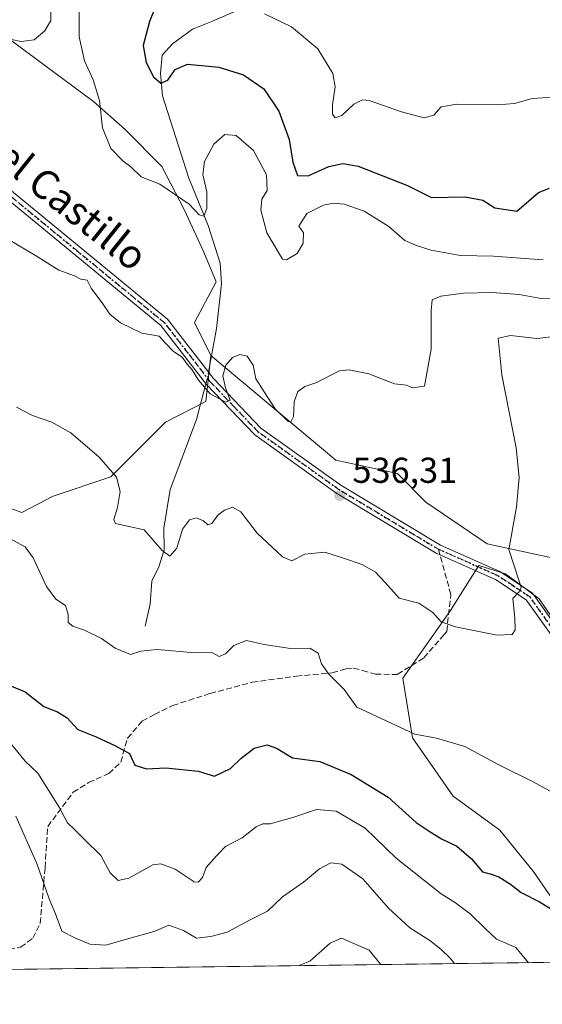
# Model space of a CAD drawing. Units: metres. Extents: x 591354 to 594847, y 4654990 to 4657360.
# Drawn here: x 592124 to 592270, y 4655001 to 4655275 of the extents above; entities that cross this region are included whole.
import ezdxf
from ezdxf.enums import TextEntityAlignment as Align

# ---------------------------------------------------------------- set-up
doc = ezdxf.new("R2010")
doc.units = ezdxf.units.M
doc.header["$MEASUREMENT"] = 0
for name, pattern in [('DGN Style 3', [2.307223458686699, 1.648016756204785, -0.6592067024819142]), ('DGN Style 4', [2.6384748266838614, 1.318413404963828, -0.6592067024819142, 0.001648016756204785, -0.6592067024819142]), ('DGN Style 5', [1.1536117293433497, 0.4944050268614355, -0.6592067024819142])]:
    doc.linetypes.add(name, pattern=pattern)
for name, color, linetype, lineweight in [('Camino Cxs', 7, 'Continuous', 0), ('Camino eje', 30, 'DGN Style 4', 13), ('Comarca CxS', 21, 'Continuous', 0), ('Comunidad Autónoma CxS', 142, 'Continuous', 0), ('Corriente natural lineal', 142, 'Continuous', 13), ('Corriente natural lineal oculto', 9, 'DGN Style 4', 13), ('Cultivos herbáceos CxS', 92, 'Continuous', 0), ('Cultivos leñosos CxS', 92, 'Continuous', 0), ('Curva de nivel maestra', 30, 'Continuous', 30), ('Curva de nivel normal', 30, 'Continuous', 0), ('Matorral CxS', 135, 'Continuous', 0), ('Municipio CxS', 4, 'Continuous', 0), ('Provincia CxS', 1, 'Continuous', 0), ('Punto de cota en terreno', 7, 'Continuous', 0), ('Ruta', 7, 'DGN Style 5', 30), ('Rótulo de punto de cota en terreno', 7, 'Continuous', 0), ('Senda', 7, 'DGN Style 3', 0), ('Senda no paivmentada conexión', 7, 'DGN Style 3', 0), ('Suelo desnudo CxS', 253, 'Continuous', 0), ('Texto cartográfico', 7, 'Continuous', 0)]:
    doc.layers.add(name, color=color, linetype=linetype, lineweight=lineweight)
doc.styles.add('Style-Arial', font='txt')

# ---------------------------------------------------------------- blocks, each defined once
blk = doc.blocks.new('*U12')
at = {"layer": 'Suelo desnudo CxS', "color": 253, "linetype": 'Continuous', "lineweight": 0}
for points in [[(592110.1070999998, 4655143.590500001, 543.8092000000033), (592125.0979000004, 4655138.2305, 543.3430999999982), (592133.7562999995, 4655142.797300001, 542.0377000000008), (592149.8554999996, 4655148.165899999, 540.3763999999937), (592165.0610999997, 4655163.377499999, 537.0901000000014), (592176.2405000003, 4655169.066299999, 535.5516999999963), (592177.0985000003, 4655176.7707, 534.969299999997), (592177.6728999997, 4655181.929099999, 534.2694999999949), (592212.4474999999, 4655152.745100001, 536.9293999999937), (592229.5849000001, 4655149.106899999, 539.0007000000041), (592237.4921000004, 4655141.110900001, 538.3809000000037), (592254.4858999997, 4655129.477700001, 539.3255999999965), (592275.0573000005, 4655125.003699999, 543.296100000007)], [(592277.3608999997, 4655102.055500001, 541.7062000000005), (592268.9754999997, 4655114.1679, 540.843599999993), (592259.6580999997, 4655121.155900001, 539.798299999995), (592252.2043000003, 4655123.485099999, 539.1947999999975), (592249.1370999999, 4655118.6139, 539.6230000000069), (592244.2840999998, 4655110.907099999, 539.8986000000004), (592231.0960999997, 4655092.108300001, 543.1092999999964), (592233.7626999998, 4655075.4835, 545.4603000000062), (592245.0626999997, 4655059.303500001, 547.3650000000052), (592258.0617000004, 4655049.835700001, 547.6009999999952), (592267.3085000003, 4655038.378699999, 548.4404999999971), (592273.2944999998, 4655029.663699999, 549.501099999994)], [(592298.4880999997, 4655013.373299999, 548.6953999999969), (592122.3302999996, 4655011.059900001, 564.5353000000032)]]:
    blk.add_polyline3d(points, dxfattribs=at)
blk = doc.blocks.new('*U18')
at = {"layer": 'Cultivos leñosos CxS', "color": 92, "linetype": 'Continuous', "lineweight": 0}
blk.add_polyline3d([(592357.4892999995, 4655034.504899999, 539.0289000000049), (592368.6700999998, 4655030.778100001, 538.7526999999973), (592381.7144999999, 4655033.107100001, 539.3413), (592396.6964999996, 4655036.411900001, 539.4177999999956), (592426.7427000003, 4655015.057600001, 537.4951000000001), (592298.4880999997, 4655013.373299999, 548.6953999999969), (592281.7615, 4655022.932700001, 549.8227000000043), (592273.2944999998, 4655029.663699999, 549.501099999994), (592267.3085000003, 4655038.378699999, 548.4404999999971), (592258.0617000004, 4655049.835700001, 547.6009999999952), (592245.0626999997, 4655059.303500001, 547.3650000000052), (592233.7626999998, 4655075.4835, 545.4603000000062), (592231.0960999997, 4655092.108300001, 543.1092999999964), (592244.2840999998, 4655110.907099999, 539.8986000000004), (592249.1370999999, 4655118.6139, 539.6230000000069), (592252.2043000003, 4655123.485099999, 539.1947999999975), (592259.6580999997, 4655121.155900001, 539.798299999995), (592268.9754999997, 4655114.1679, 540.843599999993), (592277.3608999997, 4655102.055500001, 541.7062000000005), (592286.6778999995, 4655087.6139, 541.5865999999951), (592300.6536999998, 4655075.035499999, 542.1276999999973), (592315.5613000002, 4655061.9913, 541.4425000000047), (592330.9351000004, 4655050.8103, 540.5660000000062), (592344.9108999996, 4655042.890500001, 539.6037999999971)], close=True, dxfattribs=at)
blk = doc.blocks.new('*U27')
at = {"layer": 'Matorral CxS', "color": 135, "linetype": 'Continuous', "lineweight": 0}
blk.add_polyline3d([(592275.0573000005, 4655125.003699999, 543.296100000007), (592254.4858999997, 4655129.477700001, 539.3255999999965), (592237.4921000004, 4655141.110900001, 538.3809000000037), (592229.5849000001, 4655149.106899999, 539.0007000000041), (592212.4474999999, 4655152.745100001, 536.9293999999937), (592177.6728999997, 4655181.929099999, 534.2694999999949), (592173.1120999996, 4655191.118100001, 534.0424000000058), (592179.1239, 4655202.4121, 532.7468999999984), (592175.7165000001, 4655210.687100001, 531.8202000000019), (592170.3620999996, 4655222.369700001, 530.6824999999953), (592164.0340999998, 4655234.539100001, 529.097099999999), (592153.8119000001, 4655244.761499999, 529.7271000000037), (592145.0499, 4655252.549900001, 530.6454999999987), (592121.0204999996, 4655270.350099999, 530.0201999999991)], dxfattribs=at)
blk = doc.blocks.new('5PATER')
at = {"layer": 'Cultivos herbáceos CxS', "linetype": 'Continuous', "lineweight": 0}
h = blk.add_hatch(color=51, dxfattribs=at)
edge = h.paths.add_edge_path()
edge.add_ellipse((0, 0), major_axis=(-0.1095731443231308, -0.1110710700762829), ratio=0.9994222409660322, start_angle=0, end_angle=360)

msp = doc.modelspace()

# ---------------------------------------------------------------- linework, layer by layer
at = {"layer": 'Camino Cxs', "color": 7, "linetype": 'Continuous', "lineweight": 0}
for points in [[(592076.0292999997, 4655265.5744, 534.266300000003), (592082.8701, 4655258.790100001, 533.6502000000038), (592116.8901000004, 4655232.020099999, 533.8215000000055), (592165.5701000001, 4655191.9801, 534.5161999999982), (592178.3601000002, 4655175.4801, 535.0580999999949), (592191.5100999996, 4655161.710100001, 535.8163999999961), (592213.7801000001, 4655145.790100001, 536.7550000000047), (592241.5201000003, 4655129.110099999, 538.696100000001), (592258.0401, 4655121.8101, 539.7090000000027), (592267.1401000004, 4655115.780099999, 540.7439000000013), (592276.6201, 4655102.460100001, 541.7180999999982), (592291.7301000003, 4655083.920100001, 541.9008000000031), (592313.4901000002, 4655064.460100001, 541.5090000000055), (592362.0497000003, 4655032.6052, 538.7149999999965)], [(592274.6300999997, 4655100.950099999, 541.3665999999939), (592265.3701, 4655113.950099999, 540.5660999999964), (592256.8400999998, 4655119.610099999, 539.7407999999997), (592240.3701, 4655126.890100001, 538.7644), (592212.4101, 4655143.700099999, 536.5880000000034), (592189.8701, 4655159.8201, 536.0160999999935), (592176.4600999998, 4655173.850099999, 535.2445000000008), (592163.7701000003, 4655190.2301, 534.9122999999963), (592115.3201000001, 4655230.0701, 534.3074999999953)], [(592382.9863, 4655014.482999999, 538.1594000000041), (592368.9101, 4655025.110099999, 538.6582000000053), (592311.9600999998, 4655062.470100001, 541.7087999999932), (592289.9200999998, 4655082.190099999, 541.8166000000056), (592274.6300999997, 4655100.950099999, 541.3665999999939), (592265.3701, 4655113.950099999, 540.5660999999964), (592256.8400999998, 4655119.610099999, 539.7407999999997), (592240.3701, 4655126.890100001, 538.7644), (592212.4101, 4655143.700099999, 536.5880000000034), (592189.8701, 4655159.8201, 536.0160999999935), (592176.4600999998, 4655173.850099999, 535.2445000000008), (592163.7701000003, 4655190.2301, 534.9122999999963), (592115.3201000001, 4655230.0701, 534.3074999999953)], [(592116.8901000004, 4655232.020099999, 533.8215000000055), (592165.5701000001, 4655191.9801, 534.5161999999982), (592178.3601000002, 4655175.4801, 535.0580999999949), (592191.5100999996, 4655161.710100001, 535.8163999999961), (592213.7801000001, 4655145.790100001, 536.7550000000047), (592241.5201000003, 4655129.110099999, 538.696100000001), (592258.0401, 4655121.8101, 539.7090000000027), (592267.1401000004, 4655115.780099999, 540.7439000000013), (592276.6201, 4655102.460100001, 541.7180999999982)]]:
    msp.add_polyline3d(points, dxfattribs=at)
at = {"layer": 'Camino eje', "color": 30, "linetype": 'DGN Style 4', "lineweight": 13}
msp.add_polyline3d([(592385.0305000005, 4655014.5098, 538.042100000006), (592385.0301000001, 4655014.5101, 538.042100000006), (592369.6300999997, 4655026.1351, 538.5641999999935), (592312.7251000004, 4655063.465100001, 541.5359000000026), (592301.8450999996, 4655073.1951, 542.1477000000014), (592290.8251, 4655083.0551, 541.8175999999949), (592275.6250999998, 4655101.7051, 541.5427000000054), (592270.9951, 4655108.2051, 541.2743000000046), (592266.2550999997, 4655114.8651, 540.6514000000025), (592261.7050999999, 4655117.880100001, 540.0828000000038), (592257.4401000004, 4655120.710100001, 539.6812999999966), (592240.9451000001, 4655128.0001, 538.7293999999965), (592213.0950999996, 4655144.745100001, 536.6358999999939), (592201.9600999998, 4655152.7051, 535.9983000000066), (592190.6901000004, 4655160.765100001, 535.8920999999973), (592183.9851000002, 4655167.780099999, 535.448000000004), (592177.4101, 4655174.665100001, 535.074299999993), (592171.0651000004, 4655182.8551, 534.9556000000011), (592164.6700999998, 4655191.1051, 534.7057000000059), (592140.3300999999, 4655211.1251, 534.463499999998), (592116.1051000003, 4655231.045100001, 534.0559000000068), (592099.0950999996, 4655244.4301, 533.8785999999964), (592082.0401, 4655257.8551, 533.8779999999971), (592071.5623000005, 4655268.2443, 534.5887999999978)], dxfattribs=at)
at = {"layer": 'Comarca CxS', "color": 21, "linetype": 'Continuous', "lineweight": 0}
msp.add_3dface([(594832.3900006992, 4655046.64998346), (591383.7200006727, 4655001.359983458), (591353.9100006744, 4657314.419983434), (594801.4600006987, 4657359.719983436)], dxfattribs=at)
at = {"layer": 'Comunidad Autónoma CxS', "color": 142, "linetype": 'Continuous', "lineweight": 0}
msp.add_3dface([(594832.3900006992, 4655046.64998346), (591383.7200006727, 4655001.359983458), (591353.9100006744, 4657314.419983434), (594801.4600006987, 4657359.719983436)], dxfattribs=at)
at = {"layer": 'Corriente natural lineal', "color": 142, "linetype": 'Continuous', "lineweight": 13}
for points in [[(592176.9890000002, 4655177.2489, 534.9459999999963), (592179.1801000005, 4655189.440099999, 533.8911999999982), (592180.6201, 4655201.890100001, 532.729800000001), (592180.2100999998, 4655207.600099999, 532.2069999999949), (592176.9401000004, 4655218.0801, 530.5252999999939), (592171.5201000003, 4655231.2401, 528.9765999999945), (592164.2200999996, 4655254.200099999, 526.3603000000003), (592163.6401000004, 4655260.460100001, 525.1389999999956), (592164.0900999998, 4655265.470100001, 524.4495000000024), (592166.9600999998, 4655268.630100001, 523.6322999999975), (592172.5800999999, 4655272.7401, 522.8083000000044), (592178.1101000002, 4655274.970100001, 522.3212000000058), (592194.9700999996, 4655282.350099999, 520.9035000000003)], [(592159.3366, 4655106.586999999, 543.654999999999), (592160.7500999998, 4655112.800100001, 542.5176999999967), (592161.1901000004, 4655119.100099999, 541.7422999999981), (592163.1700999998, 4655123.090100001, 541.2128999999986), (592164.6901000004, 4655127.800100001, 540.4879999999976), (592164.5301000001, 4655133.880100001, 539.645399999994), (592166.2901, 4655144.590100001, 537.8426999999938), (592173.7001, 4655164.110099999, 536.2212000000001), (592176.2966999998, 4655174.061000001, 535.2443000000058)]]:
    msp.add_polyline3d(points, dxfattribs=at)
at = {"layer": 'Corriente natural lineal oculto', "color": 9, "linetype": 'DGN Style 4', "lineweight": 13, "extrusion": (0.1982231735212572, 0.04855607600801468, 0.9789534621021907), "elevation": 343944.0296129495, "flags": 128}
msp.add_lwpolyline([(4380604.730224182, -1647216.832447434), (4380606.06591825, -1647217.569890297), (4380607.661867195, -1647218.294103287)], dxfattribs=at)
at = {"layer": 'Cultivos leñosos CxS', "color": 92, "linetype": 'Continuous', "lineweight": 0}
for points in [[(592121.0204999996, 4655270.350099999, 530.0201999999991), (592145.0499, 4655252.549900001, 530.6454999999987), (592153.8119000001, 4655244.761499999, 529.7271000000037), (592164.0340999998, 4655234.539100001, 529.097099999999), (592170.3620999996, 4655222.369700001, 530.6824999999953), (592175.7165000001, 4655210.687100001, 531.8202000000019), (592179.1239, 4655202.4121, 532.7468999999984), (592173.1120999996, 4655191.118100001, 534.0424000000058), (592177.6728999997, 4655181.929099999, 534.2694999999949), (592177.0985000003, 4655176.7707, 534.969299999997), (592176.2405000003, 4655169.066299999, 535.5516999999963), (592165.0610999997, 4655163.377499999, 537.0901000000014), (592149.8554999996, 4655148.165899999, 540.3763999999937), (592133.7562999995, 4655142.797300001, 542.0377000000008), (592125.0979000004, 4655138.2305, 543.3430999999982), (592110.1070999998, 4655143.590500001, 543.8092000000033)], [(592177.6728999997, 4655181.929099999, 534.2694999999949), (592173.1120999996, 4655191.118100001, 534.0424000000058), (592179.1239, 4655202.4121, 532.7468999999984), (592175.7165000001, 4655210.687100001, 531.8202000000019), (592170.3620999996, 4655222.369700001, 530.6824999999953), (592164.0340999998, 4655234.539100001, 529.097099999999), (592153.8119000001, 4655244.761499999, 529.7271000000037), (592145.0499, 4655252.549900001, 530.6454999999987), (592121.0204999996, 4655270.350099999, 530.0201999999991)], [(592110.1070999998, 4655143.590500001, 543.8092000000033), (592125.0979000004, 4655138.2305, 543.3430999999982), (592133.7562999995, 4655142.797300001, 542.0377000000008), (592149.8554999996, 4655148.165899999, 540.3763999999937), (592165.0610999997, 4655163.377499999, 537.0901000000014), (592176.2405000003, 4655169.066299999, 535.5516999999963), (592177.0985000003, 4655176.7707, 534.969299999997), (592177.6728999997, 4655181.929099999, 534.2694999999949)], [(592396.6964999996, 4655036.411900001, 539.4177999999956), (592381.7144999999, 4655033.107100001, 539.3413), (592368.6700999998, 4655030.778100001, 538.7526999999973), (592357.4892999995, 4655034.504899999, 539.0289000000049), (592344.9108999996, 4655042.890500001, 539.6037999999971), (592330.9351000004, 4655050.8103, 540.5660000000062), (592315.5613000002, 4655061.9913, 541.4425000000047), (592300.6536999998, 4655075.035499999, 542.1276999999973), (592286.6778999995, 4655087.6139, 541.5865999999951), (592277.3608999997, 4655102.055500001, 541.7062000000005), (592268.9754999997, 4655114.1679, 540.843599999993), (592259.6580999997, 4655121.155900001, 539.798299999995), (592252.2043000003, 4655123.485099999, 539.1947999999975), (592249.1370999999, 4655118.6139, 539.6230000000069), (592244.2840999998, 4655110.907099999, 539.8986000000004), (592231.0960999997, 4655092.108300001, 543.1092999999964), (592233.7626999998, 4655075.4835, 545.4603000000062), (592245.0626999997, 4655059.303500001, 547.3650000000052), (592258.0617000004, 4655049.835700001, 547.6009999999952), (592267.3085000003, 4655038.378699999, 548.4404999999971), (592273.2944999998, 4655029.663699999, 549.501099999994), (592281.7615, 4655022.932700001, 549.8227000000043), (592298.4879000001, 4655013.373400001, 548.6953999999969)]]:
    msp.add_polyline3d(points, dxfattribs=at)
at = {"layer": 'Curva de nivel maestra', "color": 30, "linetype": 'Continuous', "lineweight": 30, "flags": 128}
for points, elevation in [([(592164.9100000003, 4655285.6801), (592160.5899999999, 4655274.8101), (592158.8399999999, 4655268.200099999), (592159.6799999997, 4655263.4101), (592161.6600000003, 4655259.4101), (592163.7000000002, 4655257.6601), (592165.7000000002, 4655258.520099999), (592167.7000000002, 4655261.470100001), (592171.2000000002, 4655262.9301), (592179.8499999996, 4655262.170100001), (592186.7199999997, 4655260.040100001), (592192.4299999997, 4655256.0801), (592196.5999999996, 4655249.920100001), (592199.4600000001, 4655242.0101), (592200.4600000001, 4655235.710100001), (592201.79, 4655231.9801), (592204.7400000002, 4655231.940099999), (592210.5, 4655234.460100001), (592214.3799999999, 4655235.360099999), (592218.6200000001, 4655234.5601), (592232.3399999999, 4655229.200099999), (592239.0300000003, 4655225.860099999), (592248.3600000005, 4655226.050100001), (592253.3300000001, 4655225.120100001), (592256.6900000004, 4655223.0101), (592262.79, 4655222.040100001), (592268.75, 4655227.220100001), (592271.8600000005, 4655228.4301)], 525), ([(592122.2400000002, 4655089.880100001), (592126.0199999996, 4655088.3301), (592131.2000000002, 4655084.190099999), (592135.0199999996, 4655082.700099999), (592137.6900000004, 4655081.040100001), (592140.6900000004, 4655077.840100001), (592145.7199999997, 4655075.8201), (592151.1200000001, 4655073.280099999), (592155.0099999999, 4655071.130100001), (592156.5199999996, 4655067.920100001), (592159.7599999999, 4655066.840100001), (592165.1200000001, 4655067.170100001), (592174.1399999997, 4655066.2601), (592178.7000000002, 4655064.8201), (592183.1200000001, 4655066.940099999), (592186.0300000003, 4655069.780099999), (592189.7000000002, 4655072.630100001), (592193.3300000001, 4655073.600099999), (592195.8899999997, 4655072.600099999), (592200.3700000001, 4655069.9801), (592207.9299999997, 4655068.9001), (592216.6600000003, 4655065.3301), (592226.9600000001, 4655058.960100001), (592234.7599999999, 4655051.940099999), (592238.4000000004, 4655049.5701), (592241.8499999996, 4655047.440099999), (592246.0499999998, 4655045.350099999), (592250.1299999999, 4655041.8301), (592253.2400000002, 4655038.190099999), (592255.5999999996, 4655037.620100001), (592257.7999999998, 4655036.850099999), (592260.9699999997, 4655034.7601), (592263.9400000004, 4655032.4301), (592269.0800000001, 4655029.920100001), (592278.9500000002, 4655023.860099999)], 550)]:
    msp.add_lwpolyline(points, dxfattribs=dict(at, elevation=elevation))
at = {"layer": 'Curva de nivel normal', "color": 30, "linetype": 'Continuous', "lineweight": 0, "flags": 128}
for points, elevation in [([(592119.5499999998, 4655270.420100001), (592124.8799999999, 4655269.300100001), (592128.4800000004, 4655269.7601), (592131.4299999997, 4655272.270099999), (592133.1399999997, 4655275.1601), (592133.1399999997, 4655277.850099999)], 530), ([(592141.0300000003, 4655277.600099999), (592141.0499999998, 4655270.600099999), (592142.5300000003, 4655263.920100001), (592144.9500000002, 4655258.620100001), (592146.6500000004, 4655252.8201), (592147.5, 4655245.280099999), (592149.8700000001, 4655239.540100001), (592153.2800000003, 4655236.0001), (592155.4199999999, 4655234.420100001), (592158.2400000002, 4655231.6601), (592163.4600000001, 4655229.540100001), (592171.6600000003, 4655224.020099999), (592174.4299999997, 4655221.090100001), (592175.7000000002, 4655220.670100001), (592176.5099999999, 4655222.790100001), (592176.54, 4655227.4001), (592175.4199999999, 4655232.2501), (592175.8499999996, 4655235.9101), (592178.4500000002, 4655240.7501), (592181.5700000003, 4655243.370100001), (592184.7300000004, 4655243.1601), (592189.4900000002, 4655238.9801), (592193.1500000004, 4655232.200099999), (592193.3600000005, 4655227.8301), (592191.8300000001, 4655225.380100001), (592191.54, 4655222.350099999), (592193.2199999997, 4655216.020099999), (592197.5999999996, 4655208.7501), (592198.7199999997, 4655208.5001), (592201.7000000002, 4655210.300100001), (592203.3600000005, 4655213.170100001), (592203.4400000004, 4655216.020099999), (592202.0999999996, 4655217.890100001), (592204.3700000001, 4655221.370100001), (592208.9600000001, 4655223.7401), (592211.7800000003, 4655224.2601), (592214.6900000004, 4655224.040100001), (592220.3200000003, 4655222.0601), (592227.1900000004, 4655217.770099999), (592231.5800000001, 4655213.9001), (592234.9000000004, 4655212.530099999), (592238.8899999997, 4655211.200099999), (592247.1200000001, 4655209.7601), (592256.2400000002, 4655209.550100001), (592270.0700000003, 4655208.5101)], 530), ([(592275.6299999999, 4655253.970100001), (592267.0499999998, 4655253.4301), (592262.1399999997, 4655252.020099999), (592257.4699999997, 4655251.610099999), (592246.0599999996, 4655251.8101), (592241.7000000002, 4655251.100099999), (592239.7000000002, 4655248.780099999), (592237, 4655248.040100001), (592230.6600000003, 4655249.700099999), (592221.7300000004, 4655252.870100001), (592219.8499999996, 4655253.0601), (592217.4699999997, 4655251.850099999), (592214.0999999996, 4655248.6801), (592212.2400000002, 4655248.0001), (592211.4500000002, 4655249.100099999), (592211.5, 4655251.690099999), (592212.25, 4655256.620100001), (592211.5999999996, 4655260.390100001), (592207.3799999999, 4655267.270099999), (592200.0800000001, 4655273.370100001), (592192.6200000001, 4655277.020099999)], 520), ([(592118.7599999999, 4655215.6801), (592128.9199999999, 4655209.770099999), (592135.3200000003, 4655205.6801), (592139.7400000002, 4655204.050100001), (592141.4900000002, 4655203.130100001), (592143.2699999996, 4655202.9101), (592144.3200000003, 4655200.620100001), (592147.5800000001, 4655196.280099999), (592149.5499999998, 4655193.420100001), (592152.4900000002, 4655191.0101), (592158.4800000004, 4655188.0801), (592163.3200000003, 4655187.290100001), (592165, 4655185.3301), (592167.2400000002, 4655183.0601), (592169.6500000004, 4655181.4101), (592171.0700000003, 4655179.520099999), (592172.4800000004, 4655177.9101), (592174.2199999997, 4655175.0601), (592177.4699999997, 4655171.2401), (592180.0700000003, 4655169.800100001), (592181.79, 4655168.9001), (592182.9900000002, 4655169.5101), (592181.7000000002, 4655172.920100001), (592180.9699999997, 4655176.280099999), (592181.8600000005, 4655179.210100001), (592183.7000000002, 4655181.340100001), (592185.7000000002, 4655182.210100001), (592187.7199999997, 4655181.670100001), (592189.4299999997, 4655179.190099999), (592190.1399999997, 4655175.450099999), (592192.5199999996, 4655171.8301), (592195.5300000003, 4655167.020099999), (592199.1500000004, 4655163.530099999), (592199.9199999999, 4655163.470100001), (592200.6299999999, 4655164.970100001), (592200.8200000003, 4655169.0101), (592201.8499999996, 4655171.920100001), (592203.7599999999, 4655173.2301), (592206.8499999996, 4655174.280099999), (592213.4100000003, 4655177.640100001), (592216.0899999999, 4655177.920100001), (592221.5999999996, 4655176.8201), (592228.75, 4655174.040100001), (592232.0499999998, 4655173.690099999), (592233.7400000002, 4655172.950099999), (592237.04, 4655173.340100001), (592238.9199999999, 4655183.640100001), (592238.8899999997, 4655194.380100001), (592239.2599999999, 4655197.360099999), (592241.5999999996, 4655198.380100001), (592247.9000000004, 4655199.290100001), (592255.8099999996, 4655199.420100001), (592263.4299999997, 4655198.840100001), (592269.5199999996, 4655197.770099999), (592274.0700000003, 4655197.8101)], 535), ([(592123.6299999999, 4655167.5701), (592128.0300000003, 4655165.170100001), (592133.4199999999, 4655163.360099999), (592138.75, 4655160.4001), (592146.6200000001, 4655153.600099999), (592151.4500000002, 4655148.090100001), (592152.4299999997, 4655144.050100001), (592151.7100000001, 4655139.600099999), (592150.6699999999, 4655136.290100001), (592151.1399999997, 4655135.130100001), (592152.2999999998, 4655134.850099999), (592159.0700000003, 4655133.350099999), (592164.0700000003, 4655127.620100001), (592166.2100000001, 4655126.0801), (592168.1699999999, 4655128.2601), (592169.7999999998, 4655133.610099999), (592171.7000000002, 4655136.200099999), (592173.7000000002, 4655136.7501), (592175.5700000003, 4655135.940099999), (592176.8300000001, 4655134.800100001), (592177.9000000004, 4655135.120100001), (592179.6299999999, 4655137.4901), (592181.4100000003, 4655138.9001), (592183.6299999999, 4655139.6801), (592186.0300000003, 4655138.380100001), (592190.5800000001, 4655132.440099999), (592197.5499999998, 4655125.890100001), (592200.1799999997, 4655124.7601), (592203.79, 4655126.620100001), (592209.3399999999, 4655127.1501), (592214.2699999996, 4655125.620100001), (592219.7400000002, 4655123.7601), (592223.4800000004, 4655121.620100001), (592226.1299999999, 4655118.720100001), (592230.0800000001, 4655114.370100001), (592235.4699999997, 4655112.950099999), (592239.4100000003, 4655110.4001), (592241.6799999997, 4655107.8301), (592245.7400000002, 4655106.380100001), (592257.29, 4655104.0801), (592261.4800000004, 4655104.290100001), (592262.29, 4655105.610099999), (592262.1699999999, 4655108.8101), (592261.6600000003, 4655114.2501), (592263.4000000004, 4655116.170100001), (592264, 4655117.360099999), (592263.5499999998, 4655118.800100001), (592260.5700000003, 4655127.920100001), (592262.6299999999, 4655139.7301), (592263.3799999999, 4655147.960100001), (592262.6100000005, 4655156.2501), (592258.5800000001, 4655176.4901), (592257.5300000003, 4655186.6801), (592261.0300000003, 4655187.440099999), (592268.3700000001, 4655186.610099999), (592276.5199999996, 4655187.600099999)], 540), ([(592274.7000000002, 4655059.200099999), (592267.0899999999, 4655063.4001), (592257.9100000003, 4655067.880100001), (592248.3300000001, 4655073.0601), (592240.4299999997, 4655075.440099999), (592234.3700000001, 4655076.540100001), (592218.2800000003, 4655084.0001), (592214.7000000002, 4655089.0001), (592210.4600000001, 4655093.190099999), (592208.4400000004, 4655096.0801), (592207.54, 4655099.0801), (592205.1699999999, 4655100.4301), (592199.8499999996, 4655100.4001), (592192.4600000001, 4655101.4801), (592187.6100000005, 4655102.5801), (592184.0700000003, 4655101.1801), (592181.7699999996, 4655098.860099999), (592179.9900000002, 4655098.1601), (592177.9199999999, 4655099.220100001), (592173.2199999997, 4655099.190099999), (592162.7599999999, 4655100.0701), (592158.2100000001, 4655099.630100001), (592155.2800000003, 4655098.720100001), (592151, 4655100.420100001), (592147.2100000001, 4655103.1801), (592142.5, 4655105.470100001), (592139.2199999997, 4655106.540100001), (592137.9199999999, 4655107.610099999), (592137.9699999997, 4655109.850099999), (592137.2000000002, 4655112.370100001), (592134.54, 4655114.0701), (592131.9400000004, 4655117.600099999), (592128.2699999996, 4655125.590100001), (592126.04, 4655128.640100001), (592121.3899999997, 4655131.1501)], 545), ([(592121.0499999998, 4655075.030099999), (592126.04, 4655069.030099999), (592129.5199999996, 4655065.6601), (592135.4600000001, 4655056.2501), (592137.75, 4655051.9001), (592139.7199999997, 4655050.040100001), (592142.4699999997, 4655047.220100001), (592147.04, 4655042.780099999), (592149.6699999999, 4655037.9101), (592151.8300000001, 4655035.800100001), (592154.7999999998, 4655036.440099999), (592161.5, 4655040.170100001), (592163.7100000001, 4655040.420100001), (592167.7300000004, 4655038.9301), (592173.0300000003, 4655035.420100001), (592174.1600000003, 4655035.3201), (592175.3600000005, 4655036.600099999), (592176.3499999996, 4655039.460100001), (592179.25, 4655042.690099999), (592181.7300000004, 4655045.2601), (592186.3399999999, 4655047.670100001), (592190.2300000004, 4655050.7501), (592192.1500000004, 4655051.620100001), (592194.1100000005, 4655051.590100001), (592200.7000000002, 4655053.390100001), (592207.0300000003, 4655055.590100001), (592212.5199999996, 4655055.100099999), (592220.5899999999, 4655050.4101), (592229.2400000002, 4655042.030099999), (592241.7199999997, 4655032.0701), (592245.7000000002, 4655029.630100001), (592249.8200000003, 4655026.530099999), (592253.9500000002, 4655022.4101), (592257.1399999997, 4655019.460100001), (592262.4600000001, 4655017.1501), (592266.0279000001, 4655012.947000001)], 555), ([(592123.3700000001, 4655053.710100001), (592129.2800000003, 4655040.5001), (592132.7199999997, 4655030.710100001), (592134.4600000001, 4655026.5701), (592136.1600000003, 4655021.720100001), (592139.7800000003, 4655019.8301), (592144.0199999996, 4655018.100099999), (592148.4500000002, 4655017.800100001), (592155.4900000002, 4655019.890100001), (592161.8700000001, 4655021.620100001), (592165.9299999997, 4655023.340100001), (592170.0800000001, 4655021.860099999), (592173.6500000004, 4655019.8101), (592177.6600000003, 4655020.2601), (592182.2000000002, 4655021.390100001), (592188.3700000001, 4655024.800100001), (592193.4100000003, 4655027.3201), (592197.5800000001, 4655031.2501), (592203.4299999997, 4655035.380100001), (592207.8300000001, 4655039.100099999), (592211.0499999998, 4655040.690099999), (592214.0599999996, 4655040.370100001), (592219.9400000004, 4655036.2401), (592227.1100000005, 4655028.0801), (592232.9800000004, 4655022.620100001), (592238.5800000001, 4655019.0701), (592241.6600000003, 4655016.6601), (592244.2300000004, 4655014.2301), (592245.3989000004, 4655012.676100001)], 560), ([(592224.9179999996, 4655012.407099999), (592221.7300000004, 4655016.420100001), (592213.9800000004, 4655019.7401), (592210.7999999998, 4655018.370100001), (592205.2000000002, 4655013.340100001), (592201.9698999999, 4655012.105799999)], 565)]:
    msp.add_lwpolyline(points, dxfattribs=dict(at, elevation=elevation))
at = {"layer": 'Matorral CxS', "color": 135, "linetype": 'Continuous', "lineweight": 0}
for points in [[(592177.6728999997, 4655181.929099999, 534.2694999999949), (592173.1120999996, 4655191.118100001, 534.0424000000058), (592179.1239, 4655202.4121, 532.7468999999984), (592175.7165000001, 4655210.687100001, 531.8202000000019), (592170.3620999996, 4655222.369700001, 530.6824999999953), (592164.0340999998, 4655234.539100001, 529.097099999999), (592153.8119000001, 4655244.761499999, 529.7271000000037), (592145.0499, 4655252.549900001, 530.6454999999987), (592121.0204999996, 4655270.350099999, 530.0201999999991)], [(592177.6728999997, 4655181.929099999, 534.2694999999949), (592212.4474999999, 4655152.745100001, 536.9293999999937), (592229.5849000001, 4655149.106899999, 539.0007000000041), (592237.4921000004, 4655141.110900001, 538.3809000000037), (592254.4858999997, 4655129.477700001, 539.3255999999965), (592275.0573000005, 4655125.003699999, 543.296100000007), (592330.5100999996, 4655068.627499999, 542.6872000000003), (592377.0192999998, 4655039.9913, 540.2477000000072), (592396.6964999996, 4655036.411900001, 539.4177999999956)]]:
    msp.add_polyline3d(points, dxfattribs=at)
at = {"layer": 'Municipio CxS', "color": 4, "linetype": 'Continuous', "lineweight": 0}
msp.add_3dface([(594832.3900006992, 4655046.64998346), (591383.7200006727, 4655001.359983458), (591353.9100006744, 4657314.419983434), (594801.4600006987, 4657359.719983436)], dxfattribs=at)
at = {"layer": 'Provincia CxS', "color": 1, "linetype": 'Continuous', "lineweight": 0}
msp.add_3dface([(594832.3900006992, 4655046.64998346), (591383.7200006727, 4655001.359983458), (591353.9100006744, 4657314.419983434), (594801.4600006987, 4657359.719983436)], dxfattribs=at)
at = {"layer": 'Ruta', "color": 7, "linetype": 'DGN Style 5', "lineweight": 30}
msp.add_polyline3d([(592116.1051000003, 4655231.045100001, 534.0559000000068), (592140.3300999999, 4655211.1251, 534.463499999998), (592164.6700999998, 4655191.1051, 534.7057000000059), (592171.0651000004, 4655182.8551, 534.9556000000011), (592177.4101, 4655174.665100001, 535.074299999993), (592183.9851000002, 4655167.780099999, 535.448000000004), (592190.6901000004, 4655160.765100001, 535.8920999999973), (592201.9600999998, 4655152.7051, 535.9983000000066), (592213.0950999996, 4655144.745100001, 536.6358999999939), (592240.9451000001, 4655128.0001, 538.7293999999965), (592257.4401000004, 4655120.710100001, 539.6812999999966), (592261.7050999999, 4655117.880100001, 540.0828000000038), (592266.2550999997, 4655114.8651, 540.6514000000025), (592270.9951, 4655108.2051, 541.2743000000046), (592275.6250999998, 4655101.7051, 541.5427000000054), (592290.8251, 4655083.0551, 541.8175999999949), (592301.8450999996, 4655073.1951, 542.1477000000014), (592312.7251000004, 4655063.465100001, 541.5359000000026), (592361.7499000002, 4655031.3047, 538.8358000000007), (592369.6300999997, 4655026.1351, 538.5641999999935), (592385.0303999997, 4655014.5099, 538.042100000006)], dxfattribs=at)
at = {"layer": 'Senda', "color": 7, "linetype": 'DGN Style 3', "lineweight": 0}
msp.add_polyline3d([(592119.1778999995, 4655016.405900001, 565.529999999999), (592124.7213000003, 4655017.2553, 563.656799999997), (592128.1244999999, 4655019.731699999, 562.710500000001), (592130.1816999996, 4655023.8563, 562.0261000000028), (592131.5361000003, 4655039.3543, 559.8113000000012), (592132.2720999997, 4655050.8687, 557.5038000000059), (592139.3668999998, 4655060.355900001, 553.799199999994), (592143.6608999996, 4655063.0659, 552.8779000000068), (592149.2903000005, 4655065.5823, 551.9179000000004), (592152.5773, 4655068.712300001, 551.0675999999949), (592154.4937000005, 4655075.3781, 549.6429000000062), (592158.5371000003, 4655080.183700001, 548.5486999999994), (592161.9568999996, 4655082.004899999, 548.0629000000044), (592167.0317000002, 4655084.502900001, 547.9848000000056), (592177.4183, 4655087.8477, 547.1196999999956), (592189.1486999998, 4655090.976500001, 546.792300000001), (592201.4436999997, 4655092.691299999, 546.4553000000016), (592211.4232999999, 4655093.5987, 545.2090999999928), (592215.2987000003, 4655094.748500001, 544.6545000000042), (592217.2918999996, 4655094.885500001, 544.4170000000013), (592219.8580999998, 4655094.252699999, 544.090200000006), (592223.4228999997, 4655093.1997, 543.7165999999997), (592229.5241, 4655093.168099999, 543.1689000000042), (592236.9057, 4655097.795100001, 541.9407000000066), (592242.5906999996, 4655104.287900001, 540.6907999999967), (592243.2663000004, 4655105.108100001, 540.5767999999953), (592244.4212999997, 4655115.358300001, 539.760500000004), (592241.3721000003, 4655126.4472, 538.8427999999985)], dxfattribs=at)
at = {"layer": 'Senda no paivmentada conexión', "color": 7, "linetype": 'DGN Style 3', "lineweight": 0, "extrusion": (-0.01862198410350294, 0.06772383864499394, 0.9975303019894864), "elevation": 304771.8349865426, "flags": 128}
msp.add_lwpolyline([(-1805256.105065247, -4320777.348617136), (-1805256.105065247, -4320778.963140897)], dxfattribs=at)
at = {"layer": 'Suelo desnudo CxS', "color": 253, "linetype": 'Continuous', "lineweight": 0, "extrusion": (0.0895421561722859, 0.00117591694233001, 0.995982338943499), "elevation": 59056.08373328298, "flags": 128}
msp.add_lwpolyline([(4646834.294730591, -650700.1774352839), (4646834.294730591, -650523.2938873747)], dxfattribs=at)
at = {"layer": 'Suelo desnudo CxS', "color": 253, "linetype": 'Continuous', "lineweight": 0}
for points in [[(592110.1070999998, 4655143.590500001, 543.8092000000033), (592125.0979000004, 4655138.2305, 543.3430999999982), (592133.7562999995, 4655142.797300001, 542.0377000000008), (592149.8554999996, 4655148.165899999, 540.3763999999937), (592165.0610999997, 4655163.377499999, 537.0901000000014), (592176.2405000003, 4655169.066299999, 535.5516999999963), (592177.0985000003, 4655176.7707, 534.969299999997), (592177.6728999997, 4655181.929099999, 534.2694999999949)], [(592177.6728999997, 4655181.929099999, 534.2694999999949), (592212.4474999999, 4655152.745100001, 536.9293999999937), (592229.5849000001, 4655149.106899999, 539.0007000000041), (592237.4921000004, 4655141.110900001, 538.3809000000037), (592254.4858999997, 4655129.477700001, 539.3255999999965), (592275.0573000005, 4655125.003699999, 543.296100000007), (592330.5100999996, 4655068.627499999, 542.6872000000003), (592377.0192999998, 4655039.9913, 540.2477000000072), (592396.6964999996, 4655036.411900001, 539.4177999999956)], [(592396.6964999996, 4655036.411900001, 539.4177999999956), (592381.7144999999, 4655033.107100001, 539.3413), (592368.6700999998, 4655030.778100001, 538.7526999999973), (592357.4892999995, 4655034.504899999, 539.0289000000049), (592344.9108999996, 4655042.890500001, 539.6037999999971), (592330.9351000004, 4655050.8103, 540.5660000000062), (592315.5613000002, 4655061.9913, 541.4425000000047), (592300.6536999998, 4655075.035499999, 542.1276999999973), (592286.6778999995, 4655087.6139, 541.5865999999951), (592277.3608999997, 4655102.055500001, 541.7062000000005), (592268.9754999997, 4655114.1679, 540.843599999993), (592259.6580999997, 4655121.155900001, 539.798299999995), (592252.2043000003, 4655123.485099999, 539.1947999999975), (592249.1370999999, 4655118.6139, 539.6230000000069), (592244.2840999998, 4655110.907099999, 539.8986000000004), (592231.0960999997, 4655092.108300001, 543.1092999999964), (592233.7626999998, 4655075.4835, 545.4603000000062), (592245.0626999997, 4655059.303500001, 547.3650000000052), (592258.0617000004, 4655049.835700001, 547.6009999999952), (592267.3085000003, 4655038.378699999, 548.4404999999971), (592273.2944999998, 4655029.663699999, 549.501099999994), (592281.7615, 4655022.932700001, 549.8227000000043), (592298.4879000001, 4655013.373400001, 548.6953999999969)]]:
    msp.add_polyline3d(points, dxfattribs=at)

# ---------------------------------------------------------------- block references
at = {"layer": 'Cultivos leñosos CxS', "color": 92, "linetype": 'Continuous', "lineweight": 0}
msp.add_blockref('*U18', (0, 0), dxfattribs=at)
at = {"layer": 'Matorral CxS', "color": 135, "linetype": 'Continuous', "lineweight": 0}
msp.add_blockref('*U27', (0, 0), dxfattribs=at)
at = {"layer": 'Punto de cota en terreno', "color": 7, "linetype": 'Continuous', "lineweight": 0, "xscale": 10, "yscale": 10, "zscale": 10}
msp.add_blockref('5PATER', (592213.5, 4655142.939999999, 536.3099999999977), dxfattribs=at)
at = {"layer": 'Suelo desnudo CxS', "color": 253, "linetype": 'Continuous', "lineweight": 0}
msp.add_blockref('*U12', (0, 0), dxfattribs=at)

# ---------------------------------------------------------------- texts
at = {"layer": 'Rótulo de punto de cota en terreno', "color": 7, "linetype": 'Continuous', "lineweight": 0, "style": 'Style-Arial'}
msp.add_text('536,31', height=7.000000000000002, dxfattribs=at).set_placement((592217.0278000003, 4655146.467800001))
at = {"layer": 'Texto cartográfico', "color": 7, "linetype": 'Continuous', "lineweight": 0, "style": 'Style-Arial'}
msp.add_text('Camino del Castillo', height=8, rotation=321.2802383869168, dxfattribs=at).set_placement((592119.9877044922, 4655238.827494015), align=Align.MIDDLE_CENTER)

doc.saveas('drawing.dxf')
